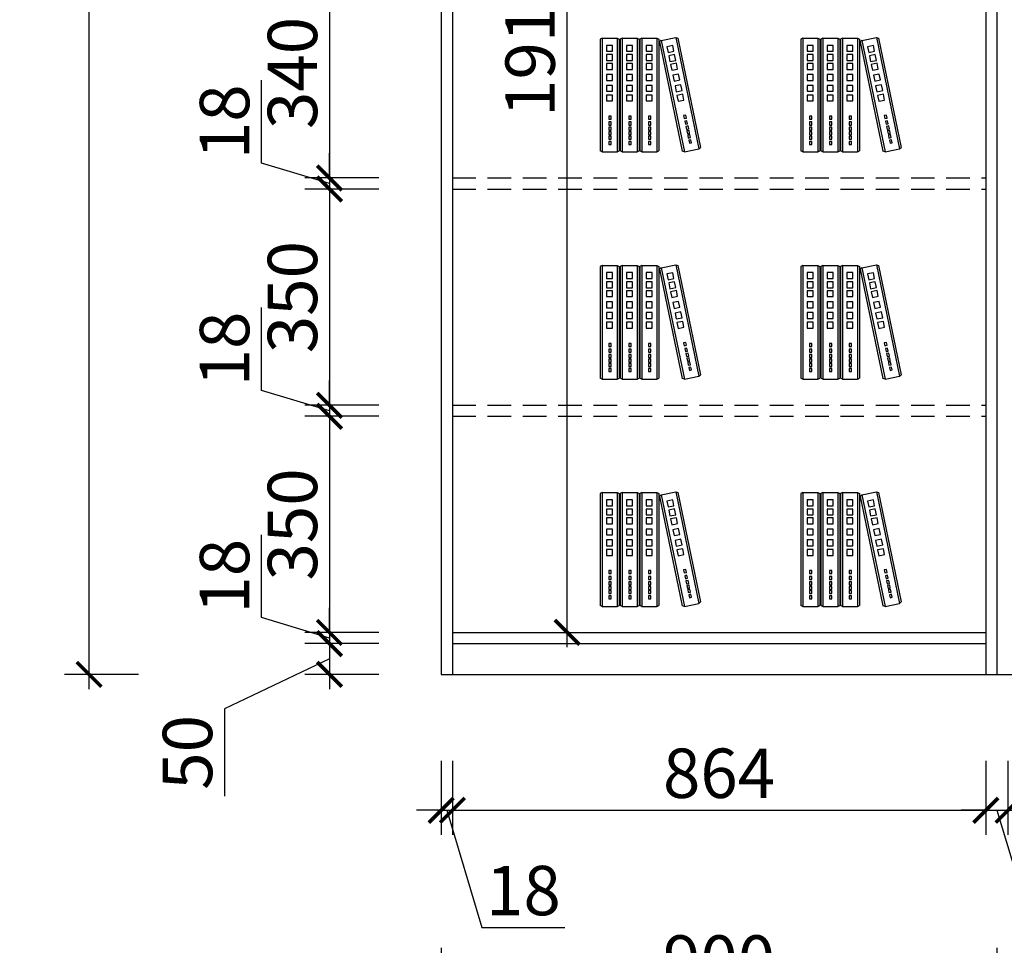
# Model space of a CAD drawing. Units: millimetres. Extents: x 2415806 to 2421433, y 126322 to 133049.
# Drawn here: x 2417846 to 2419441, y 127809 to 129308 of the extents above; entities that cross this region are included whole.
import ezdxf

# ---------------------------------------------------------------- set-up
doc = ezdxf.new("R2010")
doc.units = ezdxf.units.MM
doc.header["$LTSCALE"] = 3
doc.linetypes.add('DASHED', pattern=[19.05, 12.7, -6.35])
doc.layers.add('1', color=5, linetype='Continuous')
doc.layers.add('标注', color=3, linetype='Continuous')
doc.styles.add('DS01', font='txt')
doc.dimstyles.new('DS03', dxfattribs={"dimscale": 40, "dimtxt": 2, "dimasz": 1, "dimexe": 1, "dimexo": 2, "dimgap": 0.5, "dimtad": 1, "dimdec": 0, "dimzin": 0, "dimdsep": 46, "dimtxsty": 'DS01', "dimblk": 'ARCHTICK', "dimcen": 0, "dimdle": 0.6, "dimclrd": 251, "dimclre": 251, "dimclrt": 2, "dimadec": 0, "dimazin": 0, "dimtfac": 1, "dimtdec": 0, "dimtmove": 1, "dimatfit": 2, "dimldrblk": 'DOT', "dimfxl": 0, "dimtolj": 1, "dimtzin": 0, "dimlwe": 30, "dimarcsym": 0})

# ---------------------------------------------------------------- blocks, each defined once
blk = doc.blocks.new('_ARCHTICK')
at = {"color": 0, "linetype": 'ByBlock', "const_width": 0.15}
blk.add_lwpolyline([(-0.5, -0.5), (0.5, 0.5)], dxfattribs=at)
blk = doc.blocks.new('*D66')
at = {"layer": 'Defpoints', "color": 0}
for p in [(2418546.9, 130227.8), (2418732.9, 130227.8), (2418546.9, 128315.4)]:
    blk.add_point(p, dxfattribs=at)
at = {"layer": '标注', "color": 251, "lineweight": -2}
blk.add_line((2418732.9, 128291.4), (2418732.9, 130251.8), dxfattribs=at)
at = {"layer": '标注', "color": 251, "lineweight": 30}
for p, q in [((2418652.9, 130227.8), (2418772.9, 130227.8)), ((2418652.9, 128315.4), (2418772.9, 128315.4))]:
    blk.add_line(p, q, dxfattribs=at)
at = {"layer": '标注', "color": 251, "lineweight": -2, "xscale": 40, "yscale": 40, "zscale": 40}
for p, rotation in [((2418732.9, 130227.8), 90), ((2418732.9, 128315.4), 270)]:
    blk.add_blockref('_ARCHTICK', p, dxfattribs=dict(at, rotation=rotation))
at = {"layer": '标注', "color": 2, "insert": (2418672.9, 129271.6), "char_height": 80, "attachment_point": 5, "rotation": 90, "style": 'DS01'}
blk.add_mtext('\\A1;1912', dxfattribs=at)
blk = doc.blocks.new('_Dot')
at = {"color": 0, "linetype": 'ByBlock', "lineweight": -2}
blk.add_line((-0.5, 0), (-1, 0), dxfattribs=at)
at = {"color": 0, "linetype": 'ByBlock', "const_width": 0.5}
blk.add_lwpolyline([(-0.25, 0, 1), (0.25, 0, 1)], format="xyb", close=True, dxfattribs=at)
blk = doc.blocks.new('*D8')
at = {"layer": 'Defpoints', "color": 0}
for p in [(2418528.9, 128247.4), (2420328.9, 128247.4), (2420328.9, 127535.7)]:
    blk.add_point(p, dxfattribs=at)
at = {"layer": '标注', "color": 251, "lineweight": 30}
for p, q in [((2418528.9, 127615.7), (2418528.9, 127495.7)), ((2420328.9, 127615.7), (2420328.9, 127495.7))]:
    blk.add_line(p, q, dxfattribs=at)
at = {"layer": '标注', "color": 251, "lineweight": -2}
blk.add_line((2418504.9, 127535.7), (2420352.9, 127535.7), dxfattribs=at)
at = {"layer": '标注', "color": 251, "lineweight": -2, "xscale": 40, "yscale": 40, "zscale": 40, "rotation": 180}
blk.add_blockref('_ARCHTICK', (2418528.9, 127535.7), dxfattribs=at)
at = {"layer": '标注', "color": 251, "lineweight": -2, "xscale": 40, "yscale": 40, "zscale": 40}
blk.add_blockref('_ARCHTICK', (2420328.9, 127535.7), dxfattribs=at)
at = {"layer": '标注', "color": 2, "insert": (2419428.9, 127595.7), "char_height": 80, "attachment_point": 5, "style": 'DS01'}
blk.add_mtext('\\A1;1800', dxfattribs=at)
blk = doc.blocks.new('*D49')
at = {"layer": 'Defpoints', "color": 0}
for p in [(2419428.9, 128247.4), (2419878.9, 128247.4), (2419878.9, 127724.7)]:
    blk.add_point(p, dxfattribs=at)
at = {"layer": '标注', "color": 251, "lineweight": 30}
for p, q in [((2419428.9, 127804.7), (2419428.9, 127684.7)), ((2419878.9, 127804.7), (2419878.9, 127684.7))]:
    blk.add_line(p, q, dxfattribs=at)
at = {"layer": '标注', "color": 251, "lineweight": -2}
blk.add_line((2419404.9, 127724.7), (2419902.9, 127724.7), dxfattribs=at)
at = {"layer": '标注', "color": 251, "lineweight": -2, "xscale": 40, "yscale": 40, "zscale": 40, "rotation": 180}
blk.add_blockref('_ARCHTICK', (2419428.9, 127724.7), dxfattribs=at)
at = {"layer": '标注', "color": 251, "lineweight": -2, "xscale": 40, "yscale": 40, "zscale": 40}
blk.add_blockref('_ARCHTICK', (2419878.9, 127724.7), dxfattribs=at)
at = {"layer": '标注', "color": 2, "insert": (2419653.9, 127784.7), "char_height": 80, "attachment_point": 5, "style": 'DS01'}
blk.add_mtext('\\A1;450', dxfattribs=at)
blk = doc.blocks.new('*D48')
at = {"layer": 'Defpoints', "color": 0}
for p in [(2418528.9, 128247.4), (2419428.9, 128247.4), (2419428.9, 127724.7)]:
    blk.add_point(p, dxfattribs=at)
at = {"layer": '标注', "color": 251, "lineweight": 30}
for p, q in [((2418528.9, 127804.7), (2418528.9, 127684.7)), ((2419428.9, 127804.7), (2419428.9, 127684.7))]:
    blk.add_line(p, q, dxfattribs=at)
at = {"layer": '标注', "color": 251, "lineweight": -2}
blk.add_line((2418504.9, 127724.7), (2419452.9, 127724.7), dxfattribs=at)
at = {"layer": '标注', "color": 251, "lineweight": -2, "xscale": 40, "yscale": 40, "zscale": 40, "rotation": 180}
blk.add_blockref('_ARCHTICK', (2418528.9, 127724.7), dxfattribs=at)
at = {"layer": '标注', "color": 251, "lineweight": -2, "xscale": 40, "yscale": 40, "zscale": 40}
blk.add_blockref('_ARCHTICK', (2419428.9, 127724.7), dxfattribs=at)
at = {"layer": '标注', "color": 2, "insert": (2418978.9, 127784.7), "char_height": 80, "attachment_point": 5, "style": 'DS01'}
blk.add_mtext('\\A1;900', dxfattribs=at)
blk = doc.blocks.new('*D44')
at = {"layer": 'Defpoints', "color": 0}
for p in [(2419446.9, 128247.4), (2419860.9, 128247.4), (2419860.9, 128027.3)]:
    blk.add_point(p, dxfattribs=at)
at = {"layer": '标注', "color": 251, "lineweight": 30}
for p, q in [((2419446.9, 128107.3), (2419446.9, 127987.3)), ((2419860.9, 128107.3), (2419860.9, 127987.3))]:
    blk.add_line(p, q, dxfattribs=at)
at = {"layer": '标注', "color": 251, "lineweight": -2}
blk.add_line((2419422.9, 128027.3), (2419884.9, 128027.3), dxfattribs=at)
at = {"layer": '标注', "color": 251, "lineweight": -2, "xscale": 40, "yscale": 40, "zscale": 40, "rotation": 180}
blk.add_blockref('_ARCHTICK', (2419446.9, 128027.3), dxfattribs=at)
at = {"layer": '标注', "color": 251, "lineweight": -2, "xscale": 40, "yscale": 40, "zscale": 40}
blk.add_blockref('_ARCHTICK', (2419860.9, 128027.3), dxfattribs=at)
at = {"layer": '标注', "color": 2, "insert": (2419653.9, 128087.3), "char_height": 80, "attachment_point": 5, "style": 'DS01'}
blk.add_mtext('\\A1;414', dxfattribs=at)
blk = doc.blocks.new('*D43')
at = {"layer": 'Defpoints', "color": 0}
for p in [(2419410.9, 128247.4), (2419446.9, 128247.4), (2419446.9, 128027.3)]:
    blk.add_point(p, dxfattribs=at)
at = {"layer": '标注', "color": 251, "lineweight": 30}
for p, q in [((2419410.9, 128107.3), (2419410.9, 127987.3)), ((2419446.9, 128107.3), (2419446.9, 127987.3))]:
    blk.add_line(p, q, dxfattribs=at)
at = {"layer": '标注', "color": 251, "lineweight": -2}
for p, q in [((2419410.9, 128027.3), (2419370.9, 128027.3)), ((2419410.9, 128027.3), (2419446.9, 128027.3)), ((2419410.9, 128027.3), (2419446.9, 128027.3)), ((2419428.9, 128027.3), (2419485.9, 127837.3)), ((2419446.9, 128027.3), (2419486.9, 128027.3)), ((2419485.9, 127837.3), (2419627.3, 127837.3))]:
    blk.add_line(p, q, dxfattribs=at)
at = {"layer": '标注', "color": 251, "lineweight": -2, "xscale": 40, "yscale": 40, "zscale": 40}
blk.add_blockref('_ARCHTICK', (2419410.9, 128027.3), dxfattribs=at)
at = {"layer": '标注', "color": 251, "lineweight": -2, "xscale": 40, "yscale": 40, "zscale": 40, "rotation": 180}
blk.add_blockref('_ARCHTICK', (2419446.9, 128027.3), dxfattribs=at)
at = {"layer": '标注', "color": 2, "insert": (2419556.6, 127897.3), "char_height": 80, "attachment_point": 5, "style": 'DS01'}
blk.add_mtext('\\A1;36', dxfattribs=at)
blk = doc.blocks.new('*D42')
at = {"layer": 'Defpoints', "color": 0}
for p in [(2418546.9, 128247.4), (2419410.9, 128247.4), (2419410.9, 128027.3)]:
    blk.add_point(p, dxfattribs=at)
at = {"layer": '标注', "color": 251, "lineweight": 30}
for p, q in [((2418546.9, 128107.3), (2418546.9, 127987.3)), ((2419410.9, 128107.3), (2419410.9, 127987.3))]:
    blk.add_line(p, q, dxfattribs=at)
at = {"layer": '标注', "color": 251, "lineweight": -2}
blk.add_line((2418522.9, 128027.3), (2419434.9, 128027.3), dxfattribs=at)
at = {"layer": '标注', "color": 251, "lineweight": -2, "xscale": 40, "yscale": 40, "zscale": 40, "rotation": 180}
blk.add_blockref('_ARCHTICK', (2418546.9, 128027.3), dxfattribs=at)
at = {"layer": '标注', "color": 251, "lineweight": -2, "xscale": 40, "yscale": 40, "zscale": 40}
blk.add_blockref('_ARCHTICK', (2419410.9, 128027.3), dxfattribs=at)
at = {"layer": '标注', "color": 2, "insert": (2418978.9, 128087.3), "char_height": 80, "attachment_point": 5, "style": 'DS01'}
blk.add_mtext('\\A1;864', dxfattribs=at)
blk = doc.blocks.new('*D41')
at = {"layer": 'Defpoints', "color": 0}
for p in [(2418528.9, 128247.4), (2418546.9, 128247.4), (2418546.9, 128027.3)]:
    blk.add_point(p, dxfattribs=at)
at = {"layer": '标注', "color": 251, "lineweight": 30}
for p, q in [((2418528.9, 128107.3), (2418528.9, 127987.3)), ((2418546.9, 128107.3), (2418546.9, 127987.3))]:
    blk.add_line(p, q, dxfattribs=at)
at = {"layer": '标注', "color": 251, "lineweight": -2}
for p, q in [((2418528.9, 128027.3), (2418488.9, 128027.3)), ((2418528.9, 128027.3), (2418546.9, 128027.3)), ((2418528.9, 128027.3), (2418546.9, 128027.3)), ((2418537.9, 128027.3), (2418594.9, 127837.3)), ((2418546.9, 128027.3), (2418586.9, 128027.3)), ((2418594.9, 127837.3), (2418729.1, 127837.3))]:
    blk.add_line(p, q, dxfattribs=at)
at = {"layer": '标注', "color": 251, "lineweight": -2, "xscale": 40, "yscale": 40, "zscale": 40}
blk.add_blockref('_ARCHTICK', (2418528.9, 128027.3), dxfattribs=at)
at = {"layer": '标注', "color": 251, "lineweight": -2, "xscale": 40, "yscale": 40, "zscale": 40, "rotation": 180}
blk.add_blockref('_ARCHTICK', (2418546.9, 128027.3), dxfattribs=at)
at = {"layer": '标注', "color": 2, "insert": (2418662, 127897.3), "char_height": 80, "attachment_point": 5, "style": 'DS01'}
blk.add_mtext('\\A1;18', dxfattribs=at)
blk = doc.blocks.new('*D31')
at = {"layer": 'Defpoints', "color": 0}
for p in [(2417958.6, 130657.4), (2418528.9, 130657.4), (2418546.9, 128247.4)]:
    blk.add_point(p, dxfattribs=at)
at = {"layer": '标注', "color": 251, "lineweight": -2}
blk.add_line((2417958.6, 128223.4), (2417958.6, 130681.4), dxfattribs=at)
at = {"layer": '标注', "color": 251, "lineweight": 30}
for p, q in [((2418038.6, 130657.4), (2417918.6, 130657.4)), ((2418038.6, 128247.4), (2417918.6, 128247.4))]:
    blk.add_line(p, q, dxfattribs=at)
at = {"layer": '标注', "color": 251, "lineweight": -2, "xscale": 40, "yscale": 40, "zscale": 40}
for p, rotation in [((2417958.6, 130657.4), 90), ((2417958.6, 128247.4), 270)]:
    blk.add_blockref('_ARCHTICK', p, dxfattribs=dict(at, rotation=rotation))
at = {"layer": '标注', "color": 2, "insert": (2417898.6, 129452.4), "char_height": 80, "attachment_point": 5, "rotation": 90, "style": 'DS01'}
blk.add_mtext('\\A1;2410', dxfattribs=at)
blk = doc.blocks.new('*D30')
at = {"layer": 'Defpoints', "color": 0}
for p in [(2418546.9, 128297.4), (2418347.9, 128247.4), (2418546.9, 128247.4)]:
    blk.add_point(p, dxfattribs=at)
at = {"layer": '标注', "color": 251, "lineweight": -2}
for p, q in [((2418347.9, 128321.4), (2418347.9, 128223.4)), ((2418347.9, 128272.4), (2418177.9, 128191.7)), ((2418177.9, 128191.7), (2418177.9, 128050.4))]:
    blk.add_line(p, q, dxfattribs=at)
at = {"layer": '标注', "color": 251, "lineweight": 30}
for p, q in [((2418427.9, 128297.4), (2418307.9, 128297.4)), ((2418427.9, 128247.4), (2418307.9, 128247.4))]:
    blk.add_line(p, q, dxfattribs=at)
at = {"layer": '标注', "color": 251, "lineweight": -2, "xscale": 40, "yscale": 40, "zscale": 40}
for p, rotation in [((2418347.9, 128297.4), 90), ((2418347.9, 128247.4), 270)]:
    blk.add_blockref('_ARCHTICK', p, dxfattribs=dict(at, rotation=rotation))
at = {"layer": '标注', "color": 2, "insert": (2418117.9, 128121.1), "char_height": 80, "attachment_point": 5, "rotation": 90, "style": 'DS01'}
blk.add_mtext('\\A1;50', dxfattribs=at)
blk = doc.blocks.new('*D29')
at = {"layer": 'Defpoints', "color": 0}
for p in [(2418546.9, 128315.4), (2418347.9, 128297.4), (2418546.9, 128297.4)]:
    blk.add_point(p, dxfattribs=at)
at = {"layer": '标注', "color": 251, "lineweight": -2}
for p, q in [((2418237.9, 128339.4), (2418237.9, 128473.6)), ((2418347.9, 128315.4), (2418347.9, 128355.4)), ((2418347.9, 128306.4), (2418237.9, 128339.4)), ((2418347.9, 128315.4), (2418347.9, 128297.4)), ((2418347.9, 128315.4), (2418347.9, 128297.4)), ((2418347.9, 128297.4), (2418347.9, 128257.4))]:
    blk.add_line(p, q, dxfattribs=at)
at = {"layer": '标注', "color": 251, "lineweight": 30}
for p, q in [((2418427.9, 128315.4), (2418307.9, 128315.4)), ((2418427.9, 128297.4), (2418307.9, 128297.4))]:
    blk.add_line(p, q, dxfattribs=at)
at = {"layer": '标注', "color": 251, "lineweight": -2, "xscale": 40, "yscale": 40, "zscale": 40}
for p, rotation in [((2418347.9, 128315.4), 270), ((2418347.9, 128297.4), 90)]:
    blk.add_blockref('_ARCHTICK', p, dxfattribs=dict(at, rotation=rotation))
at = {"layer": '标注', "color": 2, "insert": (2418177.9, 128406.5), "char_height": 80, "attachment_point": 5, "rotation": 90, "style": 'DS01'}
blk.add_mtext('\\A1;18', dxfattribs=at)
blk = doc.blocks.new('*D28')
at = {"layer": 'Defpoints', "color": 0}
for p in [(2418546.9, 128665.5), (2418347.9, 128315.4), (2418546.9, 128315.4)]:
    blk.add_point(p, dxfattribs=at)
at = {"layer": '标注', "color": 251, "lineweight": -2}
blk.add_line((2418347.9, 128689.5), (2418347.9, 128291.4), dxfattribs=at)
at = {"layer": '标注', "color": 251, "lineweight": 30}
for p, q in [((2418427.9, 128665.5), (2418307.9, 128665.5)), ((2418427.9, 128315.4), (2418307.9, 128315.4))]:
    blk.add_line(p, q, dxfattribs=at)
at = {"layer": '标注', "color": 251, "lineweight": -2, "xscale": 40, "yscale": 40, "zscale": 40}
for p, rotation in [((2418347.9, 128665.5), 90), ((2418347.9, 128315.4), 270)]:
    blk.add_blockref('_ARCHTICK', p, dxfattribs=dict(at, rotation=rotation))
at = {"layer": '标注', "color": 2, "insert": (2418287.9, 128490.4), "char_height": 80, "attachment_point": 5, "rotation": 90, "style": 'DS01'}
blk.add_mtext('\\A1;350', dxfattribs=at)
blk = doc.blocks.new('*D27')
at = {"layer": 'Defpoints', "color": 0}
for p in [(2418546.9, 128683.5), (2418347.9, 128665.5), (2418546.9, 128665.5)]:
    blk.add_point(p, dxfattribs=at)
at = {"layer": '标注', "color": 251, "lineweight": -2}
for p, q in [((2418237.9, 128707.5), (2418237.9, 128841.7)), ((2418347.9, 128683.5), (2418347.9, 128723.5)), ((2418347.9, 128674.5), (2418237.9, 128707.5)), ((2418347.9, 128683.5), (2418347.9, 128665.5)), ((2418347.9, 128683.5), (2418347.9, 128665.5)), ((2418347.9, 128665.5), (2418347.9, 128625.5))]:
    blk.add_line(p, q, dxfattribs=at)
at = {"layer": '标注', "color": 251, "lineweight": 30}
for p, q in [((2418427.9, 128683.5), (2418307.9, 128683.5)), ((2418427.9, 128665.5), (2418307.9, 128665.5))]:
    blk.add_line(p, q, dxfattribs=at)
at = {"layer": '标注', "color": 251, "lineweight": -2, "xscale": 40, "yscale": 40, "zscale": 40}
for p, rotation in [((2418347.9, 128683.5), 270), ((2418347.9, 128665.5), 90)]:
    blk.add_blockref('_ARCHTICK', p, dxfattribs=dict(at, rotation=rotation))
at = {"layer": '标注', "color": 2, "insert": (2418177.9, 128774.6), "char_height": 80, "attachment_point": 5, "rotation": 90, "style": 'DS01'}
blk.add_mtext('\\A1;18', dxfattribs=at)
blk = doc.blocks.new('*D26')
at = {"layer": 'Defpoints', "color": 0}
for p in [(2418546.9, 129033.6), (2418347.9, 128683.5), (2418546.9, 128683.5)]:
    blk.add_point(p, dxfattribs=at)
at = {"layer": '标注', "color": 251, "lineweight": -2}
blk.add_line((2418347.9, 129057.6), (2418347.9, 128659.5), dxfattribs=at)
at = {"layer": '标注', "color": 251, "lineweight": 30}
for p, q in [((2418427.9, 129033.6), (2418307.9, 129033.6)), ((2418427.9, 128683.5), (2418307.9, 128683.5))]:
    blk.add_line(p, q, dxfattribs=at)
at = {"layer": '标注', "color": 251, "lineweight": -2, "xscale": 40, "yscale": 40, "zscale": 40}
for p, rotation in [((2418347.9, 129033.6), 90), ((2418347.9, 128683.5), 270)]:
    blk.add_blockref('_ARCHTICK', p, dxfattribs=dict(at, rotation=rotation))
at = {"layer": '标注', "color": 2, "insert": (2418287.9, 128858.6), "char_height": 80, "attachment_point": 5, "rotation": 90, "style": 'DS01'}
blk.add_mtext('\\A1;350', dxfattribs=at)
blk = doc.blocks.new('*D25')
at = {"layer": 'Defpoints', "color": 0}
for p in [(2418546.9, 129051.6), (2418347.9, 129033.6), (2418546.9, 129033.6)]:
    blk.add_point(p, dxfattribs=at)
at = {"layer": '标注', "color": 251, "lineweight": -2}
for p, q in [((2418237.9, 129075.6), (2418237.9, 129209.8)), ((2418347.9, 129051.6), (2418347.9, 129091.6)), ((2418347.9, 129042.6), (2418237.9, 129075.6)), ((2418347.9, 129051.6), (2418347.9, 129033.6)), ((2418347.9, 129051.6), (2418347.9, 129033.6)), ((2418347.9, 129033.6), (2418347.9, 128993.6))]:
    blk.add_line(p, q, dxfattribs=at)
at = {"layer": '标注', "color": 251, "lineweight": 30}
for p, q in [((2418427.9, 129051.6), (2418307.9, 129051.6)), ((2418427.9, 129033.6), (2418307.9, 129033.6))]:
    blk.add_line(p, q, dxfattribs=at)
at = {"layer": '标注', "color": 251, "lineweight": -2, "xscale": 40, "yscale": 40, "zscale": 40}
for p, rotation in [((2418347.9, 129051.6), 270), ((2418347.9, 129033.6), 90)]:
    blk.add_blockref('_ARCHTICK', p, dxfattribs=dict(at, rotation=rotation))
at = {"layer": '标注', "color": 2, "insert": (2418177.9, 129142.7), "char_height": 80, "attachment_point": 5, "rotation": 90, "style": 'DS01'}
blk.add_mtext('\\A1;18', dxfattribs=at)
blk = doc.blocks.new('*D24')
at = {"layer": 'Defpoints', "color": 0}
for p in [(2418546.9, 129391.7), (2418347.9, 129051.6), (2418546.9, 129051.6)]:
    blk.add_point(p, dxfattribs=at)
at = {"layer": '标注', "color": 251, "lineweight": -2}
blk.add_line((2418347.9, 129415.7), (2418347.9, 129027.6), dxfattribs=at)
at = {"layer": '标注', "color": 251, "lineweight": 30}
for p, q in [((2418427.9, 129391.7), (2418307.9, 129391.7)), ((2418427.9, 129051.6), (2418307.9, 129051.6))]:
    blk.add_line(p, q, dxfattribs=at)
at = {"layer": '标注', "color": 251, "lineweight": -2, "xscale": 40, "yscale": 40, "zscale": 40}
for p, rotation in [((2418347.9, 129391.7), 90), ((2418347.9, 129051.6), 270)]:
    blk.add_blockref('_ARCHTICK', p, dxfattribs=dict(at, rotation=rotation))
at = {"layer": '标注', "color": 2, "insert": (2418287.9, 129221.7), "char_height": 80, "attachment_point": 5, "rotation": 90, "style": 'DS01'}
blk.add_mtext('\\A1;340', dxfattribs=at)
blk = doc.blocks.new('A$C3BF91953')
at = {"color": 137}
for p, q in [((5.3, 300), (0, 297.3)), ((0, 297.3), (0, 2.7)), ((5.3, 300), (5.3, 0)), ((5.3, 300), (5.3, 0)), ((5.3, 300), (5.3, 0)), ((5.3, 300), (44.3, 300)), ((44.3, 300), (44.3, 0)), ((44.3, 300), (44.3, 0)), ((44.3, 300), (49.6, 297.3)), ((49.6, 297.3), (49.6, 2.7)), ((58, 300), (52.7, 297.3)), ((52.7, 297.3), (52.7, 2.7)), ((58, 300), (58, 0)), ((58, 300), (58, 0)), ((58, 300), (58, 0)), ((58, 300), (97, 300)), ((97, 300), (97, 0)), ((97, 300), (97, 0)), ((97, 300), (102.3, 297.3)), ((102.3, 297.3), (102.3, 2.7)), ((109.9, 300), (104.6, 297.3)), ((104.6, 297.3), (104.6, 2.7)), ((109.9, 300), (109.9, 0)), ((109.9, 300), (109.9, 0)), ((109.9, 300), (109.9, 0)), ((109.9, 300), (148.9, 300)), ((148.9, 300), (148.9, 0)), ((148.9, 300), (148.9, 0)), ((148.9, 300), (154.2, 297.3)), ((154.2, 297.3), (154.2, 2.7)), ((160.9, 293.8), (156.2, 290)), ((156.2, 290), (216, 1.6)), ((160.9, 293.8), (199.1, 301.7)), ((160.9, 293.8), (221.7, 0)), ((160.9, 293.8), (221.7, 0)), ((160.9, 293.8), (221.7, 0)), ((199.1, 301.7), (260, 7.9)), ((199.1, 301.7), (260, 7.9)), ((199.1, 301.7), (204.8, 300.1)), ((204.8, 300.1), (264.6, 11.7)), ((32.1, 281), (16.4, 281)), ((16.4, 281), (16.4, 265.4)), ((16.4, 265.4), (32.1, 265.4)), ((32.1, 265.4), (32.1, 281)), ((84.8, 281), (69.1, 281)), ((69.1, 281), (69.1, 265.4)), ((69.1, 265.4), (84.8, 265.4)), ((84.8, 265.4), (84.8, 281)), ((136.7, 281), (121, 281)), ((121, 281), (121, 265.4)), ((121, 265.4), (136.7, 265.4)), ((136.7, 265.4), (136.7, 281)), ((190.9, 280.6), (175.6, 277.4)), ((175.6, 277.4), (178.8, 262.1)), ((178.8, 262.1), (194.1, 265.3)), ((194.1, 265.3), (190.9, 280.6)), ((32.1, 256.7), (16.4, 256.7)), ((16.4, 256.7), (16.4, 241.1)), ((16.4, 241.1), (32.1, 241.1)), ((32.1, 241.1), (32.1, 256.7)), ((84.8, 256.7), (69.1, 256.7)), ((69.1, 256.7), (69.1, 241.1)), ((69.1, 241.1), (84.8, 241.1)), ((84.8, 241.1), (84.8, 256.7)), ((136.7, 256.7), (121, 256.7)), ((121, 256.7), (121, 241.1)), ((121, 241.1), (136.7, 241.1)), ((136.7, 241.1), (136.7, 256.7)), ((195.8, 256.8), (180.6, 253.6)), ((180.6, 253.6), (183.7, 238.4)), ((183.7, 238.4), (199, 241.5)), ((200.6, 233.8), (185.3, 230.6)), ((199, 241.5), (195.8, 256.8)), ((203.8, 218.5), (200.6, 233.8)), ((32.1, 233.2), (16.4, 233.2)), ((16.4, 233.2), (16.4, 217.6)), ((16.4, 217.6), (32.1, 217.6)), ((32.1, 217.6), (32.1, 233.2)), ((84.8, 233.2), (69.1, 233.2)), ((69.1, 233.2), (69.1, 217.6)), ((69.1, 217.6), (84.8, 217.6)), ((84.8, 217.6), (84.8, 233.2)), ((136.7, 233.2), (121, 233.2)), ((121, 233.2), (121, 217.6)), ((121, 217.6), (136.7, 217.6)), ((136.7, 217.6), (136.7, 233.2)), ((185.3, 230.6), (188.5, 215.3)), ((188.5, 215.3), (203.8, 218.5)), ((32.1, 203.9), (16.4, 203.9)), ((16.4, 203.9), (16.4, 188.3)), ((16.4, 188.3), (32.1, 188.3)), ((32.1, 188.3), (32.1, 203.9)), ((84.8, 203.9), (69.1, 203.9)), ((69.1, 203.9), (69.1, 188.3)), ((69.1, 188.3), (84.8, 188.3)), ((84.8, 188.3), (84.8, 203.9)), ((136.7, 203.9), (121, 203.9)), ((121, 203.9), (121, 188.3)), ((121, 188.3), (136.7, 188.3)), ((136.7, 188.3), (136.7, 203.9)), ((206.6, 205.1), (191.3, 202)), ((191.3, 202), (194.4, 186.7)), ((194.4, 186.7), (209.7, 189.9)), ((209.7, 189.9), (206.6, 205.1)), ((32.1, 175.5), (16.4, 175.5)), ((16.4, 175.5), (16.4, 159.8)), ((16.4, 159.8), (32.1, 159.8)), ((32.1, 159.8), (32.1, 175.5)), ((84.8, 175.5), (69.1, 175.5)), ((69.1, 175.5), (69.1, 159.8)), ((69.1, 159.8), (84.8, 159.8)), ((84.8, 159.8), (84.8, 175.5)), ((136.7, 175.5), (121, 175.5)), ((121, 175.5), (121, 159.8)), ((121, 159.8), (136.7, 159.8)), ((136.7, 159.8), (136.7, 175.5)), ((212.3, 177.2), (197, 174.1)), ((197, 174.1), (200.2, 158.8)), ((200.2, 158.8), (215.5, 161.9)), ((215.5, 161.9), (212.3, 177.2)), ((32.1, 149.9), (16.4, 149.9)), ((16.4, 149.9), (16.4, 134.3)), ((16.4, 134.3), (32.1, 134.3)), ((32.1, 134.3), (32.1, 149.9)), ((84.8, 149.9), (69.1, 149.9)), ((69.1, 149.9), (69.1, 134.3)), ((69.1, 134.3), (84.8, 134.3)), ((84.8, 134.3), (84.8, 149.9)), ((136.7, 149.9), (121, 149.9)), ((121, 149.9), (121, 134.3)), ((121, 134.3), (136.7, 134.3)), ((136.7, 134.3), (136.7, 149.9)), ((217.5, 152.2), (202.2, 149)), ((202.2, 149), (205.4, 133.7)), ((205.4, 133.7), (220.7, 136.9)), ((220.7, 136.9), (217.5, 152.2)), ((28.7, 94.4), (22.9, 94.4)), ((22.9, 94.4), (22.9, 86.3)), ((22.9, 86.3), (28.7, 86.3)), ((28.7, 79), (22.9, 79)), ((22.9, 79), (22.9, 71)), ((28.7, 86.3), (28.7, 94.4)), ((28.7, 71), (28.7, 79)), ((81.4, 94.4), (75.6, 94.4)), ((75.6, 94.4), (75.6, 86.3)), ((75.6, 86.3), (81.4, 86.3)), ((81.4, 79), (75.6, 79)), ((75.6, 79), (75.6, 71)), ((81.4, 86.3), (81.4, 94.4)), ((81.4, 71), (81.4, 79)), ((133.3, 94.4), (127.5, 94.4)), ((127.5, 94.4), (127.5, 86.3)), ((127.5, 86.3), (133.3, 86.3)), ((133.3, 79), (127.5, 79)), ((127.5, 79), (127.5, 71)), ((133.3, 86.3), (133.3, 94.4)), ((133.3, 71), (133.3, 79)), ((225.5, 97.1), (219.8, 96)), ((219.8, 96), (221.4, 88.1)), ((221.4, 88.1), (227.2, 89.3)), ((228.6, 82.1), (222.9, 80.9)), ((222.9, 80.9), (224.5, 73.1)), ((227.2, 89.3), (225.5, 97.1)), ((230.3, 74.2), (228.6, 82.1)), ((22.9, 71), (28.7, 71)), ((22.9, 65.1), (22.9, 57.1)), ((28.7, 65.1), (22.9, 65.1)), ((22.9, 57.1), (28.7, 57.1)), ((28.7, 52.7), (22.9, 52.7)), ((22.9, 52.7), (22.9, 44.7)), ((28.7, 57.1), (28.7, 65.1)), ((28.7, 44.7), (28.7, 52.7)), ((75.6, 71), (81.4, 71)), ((75.6, 65.1), (75.6, 57.1)), ((81.4, 65.1), (75.6, 65.1)), ((75.6, 57.1), (81.4, 57.1)), ((81.4, 52.7), (75.6, 52.7)), ((75.6, 52.7), (75.6, 44.7)), ((81.4, 57.1), (81.4, 65.1)), ((81.4, 44.7), (81.4, 52.7)), ((127.5, 71), (133.3, 71)), ((127.5, 65.1), (127.5, 57.1)), ((133.3, 65.1), (127.5, 65.1)), ((127.5, 57.1), (133.3, 57.1)), ((133.3, 52.7), (127.5, 52.7)), ((127.5, 52.7), (127.5, 44.7)), ((133.3, 57.1), (133.3, 65.1)), ((133.3, 44.7), (133.3, 52.7)), ((224.5, 73.1), (230.3, 74.2)), ((231.5, 68.5), (225.7, 67.3)), ((225.7, 67.3), (227.4, 59.5)), ((227.4, 59.5), (233.1, 60.7)), ((234, 56.4), (228.3, 55.2)), ((228.3, 55.2), (229.9, 47.3)), ((233.1, 60.7), (231.5, 68.5)), ((235.6, 48.5), (234, 56.4)), ((22.9, 44.7), (28.7, 44.7)), ((28.7, 41.7), (22.9, 41.7)), ((22.9, 41.7), (22.9, 33.7)), ((22.9, 33.7), (28.7, 33.7)), ((28.7, 27.9), (22.9, 27.9)), ((22.9, 27.9), (22.9, 19.8)), ((28.7, 33.7), (28.7, 41.7)), ((28.7, 19.8), (28.7, 27.9)), ((75.6, 44.7), (81.4, 44.7)), ((81.4, 41.7), (75.6, 41.7)), ((75.6, 41.7), (75.6, 33.7)), ((75.6, 33.7), (81.4, 33.7)), ((81.4, 27.9), (75.6, 27.9)), ((75.6, 27.9), (75.6, 19.8)), ((81.4, 33.7), (81.4, 41.7)), ((81.4, 19.8), (81.4, 27.9)), ((127.5, 44.7), (133.3, 44.7)), ((133.3, 41.7), (127.5, 41.7)), ((127.5, 41.7), (127.5, 33.7)), ((127.5, 33.7), (133.3, 33.7)), ((133.3, 27.9), (127.5, 27.9)), ((127.5, 27.9), (127.5, 19.8)), ((133.3, 33.7), (133.3, 41.7)), ((133.3, 19.8), (133.3, 27.9)), ((229.9, 47.3), (235.6, 48.5)), ((236.2, 45.6), (230.5, 44.4)), ((230.5, 44.4), (232.1, 36.6)), ((232.1, 36.6), (237.8, 37.8)), ((239, 32), (233.3, 30.8)), ((233.3, 30.8), (234.9, 23)), ((237.8, 37.8), (236.2, 45.6)), ((240.7, 24.2), (239, 32)), ((5.3, 0), (0, 2.7)), ((5.3, 0), (44.3, 0)), ((22.9, 19.8), (28.7, 19.8)), ((44.3, 0), (49.6, 2.7)), ((58, 0), (52.7, 2.7)), ((58, 0), (97, 0)), ((75.6, 19.8), (81.4, 19.8)), ((97, 0), (102.3, 2.7)), ((109.9, 0), (104.6, 2.7)), ((109.9, 0), (148.9, 0)), ((127.5, 19.8), (133.3, 19.8)), ((148.9, 0), (154.2, 2.7)), ((221.7, 0), (216, 1.6)), ((221.7, 0), (260, 7.9)), ((234.9, 23), (240.7, 24.2)), ((260, 7.9), (264.6, 11.7))]:
    blk.add_line(p, q, dxfattribs=at)
blk = doc.blocks.new('A$C161F28BF')
at = {"color": 137}
blk.add_blockref('A$C3BF91953', (0, 0), dxfattribs=at)

msp = doc.modelspace()

# ---------------------------------------------------------------- linework, layer by layer
at = {"layer": '标注', "color": 0}
for p, q in [((2418528.9, 130657.4), (2418528.9, 128247.4)), ((2418546.9, 130657.4), (2418546.9, 128247.4)), ((2419410.9, 130657.4), (2419410.9, 128247.4)), ((2419428.9, 130657.4), (2419428.9, 128247.4)), ((2418546.9, 128315.4), (2419410.9, 128315.4)), ((2418546.9, 128297.4), (2419410.9, 128297.4)), ((2418528.9, 128247.4), (2420328.9, 128247.4))]:
    msp.add_line(p, q, dxfattribs=at)
at = {"layer": '标注', "color": 0, "linetype": 'DASHED'}
for p, q in [((2418546.9, 129051.6), (2419410.9, 129051.6)), ((2418546.9, 129033.6), (2419410.9, 129033.6)), ((2418546.9, 128683.5), (2419410.9, 128683.5)), ((2418546.9, 128665.5), (2419410.9, 128665.5))]:
    msp.add_line(p, q, dxfattribs=at)

# ---------------------------------------------------------------- block references
at = {"layer": '1', "color": 0, "linetype": 'ByBlock', "xscale": 0.6144000003114343, "yscale": 0.6144000001222594, "zscale": 0.6144000000000002}
for p in [(2418786.5, 129093.8), (2419111.5, 129093.8), (2418786.5, 128725.7), (2419111.5, 128725.7), (2418786.5, 128357.6), (2419111.5, 128357.6)]:
    msp.add_blockref('A$C161F28BF', p, dxfattribs=at)

# ---------------------------------------------------------------- dimensions: what is measured, and where the dimension line sits
at = {"layer": '标注', "color": 0}
for base, p1, p2, picture, middle in [((2417958.6, 130657.4), (2418546.9, 128247.4), (2418528.9, 130657.4), '*D31', (2417898.6, 129452.4)), ((2418732.9, 130227.8), (2418546.9, 128315.4), (2418546.9, 130227.8), '*D66', (2418672.9, 129271.6)), ((2418347.9, 129051.6), (2418546.9, 129391.7), (2418546.9, 129051.6), '*D24', (2418287.9, 129221.7)), ((2418347.9, 129033.6), (2418546.9, 129051.6), (2418546.9, 129033.6), '*D25', (2418177.9, 129095.6)), ((2418347.9, 128683.5), (2418546.9, 129033.6), (2418546.9, 128683.5), '*D26', (2418287.9, 128858.6)), ((2418347.9, 128665.5), (2418546.9, 128683.5), (2418546.9, 128665.5), '*D27', (2418177.9, 128727.5)), ((2418347.9, 128315.4), (2418546.9, 128665.5), (2418546.9, 128315.4), '*D28', (2418287.9, 128490.4)), ((2418347.9, 128297.4), (2418546.9, 128315.4), (2418546.9, 128297.4), '*D29', (2418177.9, 128359.4))]:
    dim = msp.add_linear_dim(base=base, p1=p1, p2=p2, angle=90, dimstyle='DS03', dxfattribs=at)
    dim.commit()
    dim.dimension.update_dxf_attribs({"geometry": picture, "text_midpoint": middle})
dim = msp.add_linear_dim(base=(2418347.9, 128247.4), p1=(2418546.9, 128297.4), p2=(2418546.9, 128247.4), angle=90, dimstyle='DS03', dxfattribs=at)
dim.commit()
dim.dimension.update_dxf_attribs({"geometry": '*D30', "text_midpoint": (2418177.9, 128171.7), "dimtype": 128})
for base, p1, p2, picture, middle in [((2418546.9, 128027.3), (2418528.9, 128247.4), (2418546.9, 128247.4), '*D41', (2418614.9, 127897.3)), ((2420328.9, 127535.7), (2418528.9, 128247.4), (2420328.9, 128247.4), '*D8', (2419428.9, 127595.7)), ((2419428.9, 127724.7), (2418528.9, 128247.4), (2419428.9, 128247.4), '*D48', (2418978.9, 127784.7)), ((2419410.9, 128027.3), (2418546.9, 128247.4), (2419410.9, 128247.4), '*D42', (2418978.9, 128087.3)), ((2419446.9, 128027.3), (2419410.9, 128247.4), (2419446.9, 128247.4), '*D43', (2419505.9, 127897.3)), ((2419878.9, 127724.7), (2419428.9, 128247.4), (2419878.9, 128247.4), '*D49', (2419653.9, 127784.7)), ((2419860.9, 128027.3), (2419446.9, 128247.4), (2419860.9, 128247.4), '*D44', (2419653.9, 128087.3))]:
    dim = msp.add_linear_dim(base=base, p1=p1, p2=p2, dimstyle='DS03', dxfattribs=at)
    dim.commit()
    dim.dimension.update_dxf_attribs({"geometry": picture, "text_midpoint": middle})

doc.saveas('drawing.dxf')
